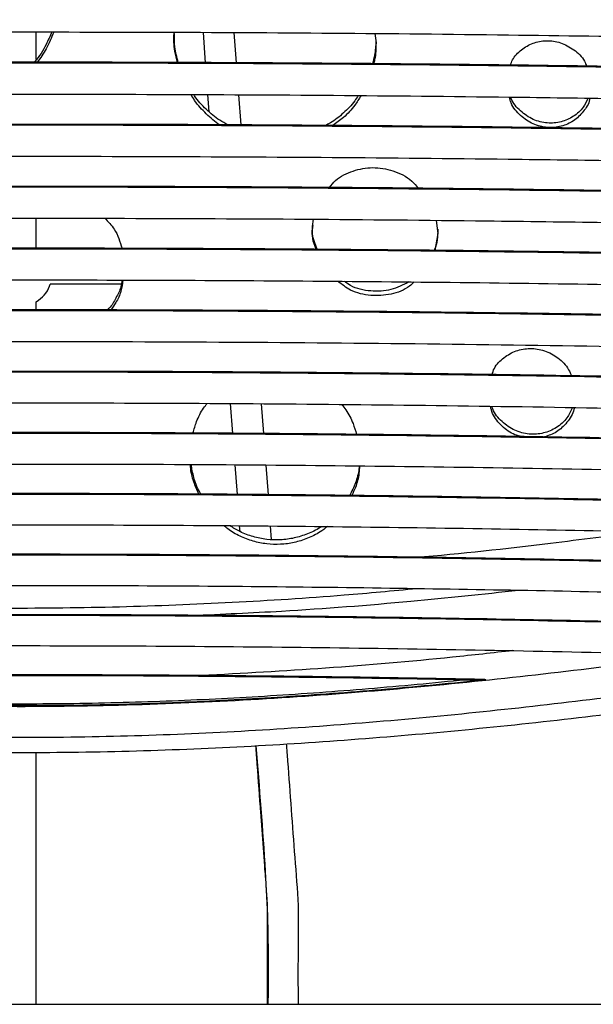
# Model space of a CAD drawing. Units: millimetres. Extents: x -2326 to 2494, y 3217 to 7664.
# Drawn here: x 385 to 478, y 5322 to 5482 of the extents above; entities that cross this region are included whole.
import ezdxf

# ---------------------------------------------------------------- set-up
doc = ezdxf.new("R2010")
doc.units = ezdxf.units.MM

msp = doc.modelspace()

# ---------------------------------------------------------------- linework, layer by layer
at = {"color": 7, "linetype": 'Continuous', "lineweight": 25}
for p, q in [((387.51, 5475.22), (387.51, 5479.61)), ((414.96, 5474.65), (414.6, 5479.56)), ((419.97, 5474.64), (419.61, 5479.53)), ((442.42, 5479.37), (442.6, 5477.85)), ((415.54, 5466.7), (415.34, 5469.47)), ((420.72, 5464.55), (420.36, 5469.44)), ((387.51, 5444.54), (387.51, 5449.41)), ((452.35, 5449.08), (452.61, 5446.92)), ((452.61, 5446.92), (452.16, 5444.21)), ((401.3, 5438.71), (389.78, 5438.71)), ((387.51, 5434.55), (387.51, 5435.88)), ((419.39, 5414.53), (419.03, 5419.36)), ((424.41, 5414.5), (424.05, 5419.32)), ((420.12, 5404.62), (419.76, 5409.44)), ((425.14, 5404.59), (424.78, 5409.4)), ((420.56, 5398.59), (420.49, 5399.55)), ((425.67, 5397.31), (425.51, 5399.51))]:
    msp.add_line(p, q, dxfattribs=at)
for points, knots in [([(566.35, 5481.54), (560.49, 5481.79), (548.75, 5482.27), (530.85, 5482.86), (512.8, 5483.34), (492.44, 5483.78), (469.81, 5484.15), (444.89, 5484.43), (418.76, 5484.62), (391.45, 5484.7), (362.93, 5484.66), (334.39, 5484.49), (306.76, 5484.19), (280.12, 5483.78), (257.28, 5483.31), (237.39, 5482.77), (220.4, 5482.22), (209.25, 5481.77), (203.67, 5481.54)], [0, 0, 0, 0, 0.050068, 0.100186, 0.150325, 0.200422, 0.268564, 0.336731, 0.404884, 0.48253, 0.560177, 0.638156, 0.716133, 0.786772, 0.857403, 0.904933, 0.95248, 1, 1, 1, 1]), ([(202.69, 5476.47), (208.6, 5476.71), (220.43, 5477.2), (238.48, 5477.77), (256.66, 5478.25), (277.15, 5478.68), (299.93, 5479.05), (324.98, 5479.35), (351.19, 5479.55), (378.55, 5479.64), (407.06, 5479.62), (435.59, 5479.47), (463.3, 5479.19), (490.13, 5478.79), (513.21, 5478.31), (533.3, 5477.76), (550.47, 5477.19), (561.71, 5476.71), (567.33, 5476.47)], [0, 0, 0, 0, 0.050134, 0.100317, 0.150525, 0.200692, 0.268848, 0.337025, 0.40519, 0.482384, 0.559579, 0.637099, 0.714616, 0.785573, 0.856519, 0.904343, 0.952188, 1, 1, 1, 1]), ([(390.01, 5479.61), (389.72, 5478.94), (389.01, 5477.25), (387.98, 5475.6), (387.17, 5474.76), (387.13, 5474.71)], [0, 0, 0, 0, 0.38574, 0.964423, 1, 1, 1, 1]), ([(390.33, 5479.61), (389.96, 5478.68), (389.27, 5476.94), (388.16, 5475.42), (387.65, 5474.71)], [0, 0, 0, 0, 0.532013, 1, 1, 1, 1]), ([(410.39, 5474.67), (410.24, 5475.28), (409.87, 5476.83), (409.75, 5478.51), (409.88, 5479.52), (409.89, 5479.58)], [0, 0, 0, 0, 0.383521, 0.965709, 1, 1, 1, 1]), ([(410.54, 5474.67), (410.31, 5475.52), (409.9, 5477.07), (409.9, 5478.67), (409.9, 5479.39)], [0, 0, 0, 0, 0.551584, 1, 1, 1, 1]), ([(442.57, 5478.15), (442.54, 5477.38), (442.5, 5476.14), (442.16, 5474.94), (442.04, 5474.48)], [0, 0, 0, 0, 0.617158, 1, 1, 1, 1]), ([(442.6, 5477.85), (442.59, 5476.94), (442.57, 5475.8), (442.27, 5474.7), (442.22, 5474.48)], [0, 0, 0, 0, 0.800638, 1, 1, 1, 1]), ([(464.4, 5474.25), (464.5, 5474.53), (464.85, 5475.52), (466.14, 5476.82), (468.04, 5477.93), (470.26, 5478.33), (472.59, 5477.99), (474.74, 5476.82), (476.23, 5475.43), (476.64, 5474.35), (476.75, 5474.08)], [0, 0, 0, 0, 0.056881, 0.195081, 0.333037, 0.475495, 0.62553, 0.783293, 0.945285, 1, 1, 1, 1]), ([(569.15, 5471.51), (563.18, 5471.77), (551.23, 5472.29), (532.95, 5472.89), (514.51, 5473.39), (493.69, 5473.83), (470.51, 5474.2), (444.99, 5474.48), (418.45, 5474.66), (390.9, 5474.74), (362.34, 5474.69), (333.76, 5474.52), (305.93, 5474.23), (278.91, 5473.82), (255.59, 5473.34), (235.28, 5472.79), (217.93, 5472.23), (206.56, 5471.75), (200.88, 5471.51)], [0, 0, 0, 0, 0.05035, 0.10076, 0.151201, 0.201591, 0.270298, 0.33903, 0.407748, 0.484307, 0.560866, 0.637738, 0.714609, 0.785596, 0.856573, 0.904381, 0.952207, 1, 1, 1, 1]), ([(568.37, 5471.4), (562.43, 5471.65), (550.55, 5472.17), (532.38, 5472.76), (514.05, 5473.26), (493.36, 5473.69), (470.34, 5474.06), (444.98, 5474.34), (418.57, 5474.52), (391.14, 5474.6), (362.65, 5474.55), (334.16, 5474.38), (306.41, 5474.09), (279.46, 5473.69), (256.21, 5473.21), (235.96, 5472.67), (218.66, 5472.11), (207.32, 5471.63), (201.66, 5471.4)], [0, 0, 0, 0, 0.050254, 0.100568, 0.150912, 0.201206, 0.269762, 0.338344, 0.406912, 0.483592, 0.560272, 0.637263, 0.714254, 0.785333, 0.856402, 0.904267, 0.95215, 1, 1, 1, 1]), ([(200.57, 5466.33), (206.56, 5466.58), (218.54, 5467.09), (236.87, 5467.67), (255.34, 5468.15), (276.17, 5468.58), (299.32, 5468.96), (324.79, 5469.26), (351.28, 5469.46), (378.75, 5469.55), (407.24, 5469.53), (435.74, 5469.38), (460.65, 5469.13), (481.92, 5468.84), (499.56, 5468.54), (517.2, 5468.15), (534.79, 5467.67), (552.29, 5467.08), (563.73, 5466.58), (569.45, 5466.33)], [0, 0, 0, 0, 0.050302, 0.100662, 0.151056, 0.201404, 0.269894, 0.338404, 0.406902, 0.48312, 0.559338, 0.635867, 0.712395, 0.760041, 0.807693, 0.85533, 0.903552, 0.951796, 1, 1, 1, 1]), ([(417.28, 5464.57), (417.28, 5464.57), (416.46, 5465.04), (415.05, 5466.35), (413.47, 5468), (412.79, 5469.16), (412.6, 5469.48)], [0, 0, 0, 0, 0.001349, 0.4155962, 0.8366773, 1, 1, 1, 1]), ([(418.55, 5464.57), (418.11, 5464.8), (416.85, 5465.48), (415.04, 5467.07), (413.63, 5468.5), (413.09, 5469.4), (413.04, 5469.48)], [0, 0, 0, 0, 0.199159, 0.578668, 0.964383, 1, 1, 1, 1]), ([(439.71, 5469.32), (439.53, 5469.03), (438.87, 5467.97), (437.35, 5466.47), (435.74, 5465.13), (434.68, 5464.59), (434.41, 5464.46)], [0, 0, 0, 0, 0.141719, 0.508711, 0.875719, 1, 1, 1, 1]), ([(440.18, 5469.31), (439.85, 5468.78), (439.05, 5467.48), (437.5, 5465.82), (436.19, 5464.88), (435.6, 5464.45)], [0, 0, 0, 0, 0.279368, 0.675233, 1, 1, 1, 1]), ([(477.28, 5468.9), (477.27, 5468.82), (477.15, 5468.01), (476.26, 5466.64), (474.68, 5465.11), (472.62, 5464.21), (470.34, 5464.02), (468.01, 5464.61), (465.97, 5466), (464.61, 5467.6), (464.31, 5468.75), (464.22, 5469.08)], [0, 0, 0, 0, 0.012869, 0.138315, 0.262344, 0.38819, 0.519017, 0.656211, 0.79887, 0.943727, 1, 1, 1, 1]), ([(476.98, 5468.9), (476.74, 5468.39), (476.21, 5467.21), (474.65, 5465.85), (472.62, 5464.94), (470.34, 5464.75), (468, 5465.34), (465.99, 5466.75), (464.74, 5468.11), (464.47, 5469), (464.45, 5469.07)], [0, 0, 0, 0, 0.102426, 0.238554, 0.376621, 0.520108, 0.670552, 0.826986, 0.985858, 1, 1, 1, 1]), ([(571.37, 5461.37), (565.33, 5461.64), (553.22, 5462.18), (534.66, 5462.8), (515.93, 5463.3), (494.76, 5463.74), (471.18, 5464.12), (445.21, 5464.4), (418.38, 5464.59), (390.7, 5464.66), (362.16, 5464.61), (333.61, 5464.44), (305.62, 5464.14), (278.26, 5463.73), (254.46, 5463.25), (233.73, 5462.7), (216.02, 5462.12), (204.44, 5461.62), (198.66, 5461.37)], [0, 0, 0, 0, 0.050513, 0.101097, 0.15172, 0.202286, 0.271346, 0.340431, 0.409503, 0.485067, 0.560631, 0.636501, 0.71237, 0.783896, 0.855413, 0.903609, 0.951825, 1, 1, 1, 1]), ([(570.58, 5461.26), (564.57, 5461.53), (552.53, 5462.06), (534.08, 5462.67), (515.46, 5463.17), (494.42, 5463.61), (471, 5463.98), (445.2, 5464.26), (418.5, 5464.45), (390.93, 5464.52), (362.48, 5464.47), (334.01, 5464.3), (306.1, 5464.01), (278.81, 5463.6), (255.08, 5463.12), (234.41, 5462.58), (216.76, 5462), (205.21, 5461.51), (199.44, 5461.26)], [0, 0, 0, 0, 0.050419, 0.100909, 0.151437, 0.201909, 0.270819, 0.339753, 0.408673, 0.484357, 0.56004, 0.636029, 0.712017, 0.783636, 0.855245, 0.903497, 0.951769, 1, 1, 1, 1]), ([(198.26, 5456.19), (204.32, 5456.45), (216.45, 5456.97), (235.01, 5457.57), (253.73, 5458.05), (274.83, 5458.49), (298.29, 5458.87), (324.11, 5459.17), (350.83, 5459.38), (378.45, 5459.49), (406.97, 5459.46), (435.52, 5459.31), (460.59, 5459.07), (482.15, 5458.78), (500.22, 5458.47), (518.28, 5458.08), (536.3, 5457.59), (554.22, 5456.98), (565.91, 5456.46), (571.76, 5456.19)], [0, 0, 0, 0, 0.0503115, 0.1006873, 0.1511038, 0.201471, 0.270017, 0.3385818, 0.4071336, 0.4824991, 0.5578645, 0.6335429, 0.7092206, 0.7573772, 0.8055394, 0.853687, 0.9024574, 0.9512519, 1, 1, 1, 1]), ([(435.04, 5454.4), (435.36, 5454.79), (436.37, 5456.03), (438.86, 5457.22), (442.1, 5457.82), (445.41, 5457.23), (448.03, 5456), (449.13, 5454.69), (449.48, 5454.28)], [0, 0, 0, 0, 0.090917, 0.286999, 0.484126, 0.68809, 0.901854, 1, 1, 1, 1]), ([(573.78, 5451.24), (567.71, 5451.51), (555.57, 5452.07), (536.91, 5452.7), (518.07, 5453.2), (496.77, 5453.65), (473.06, 5454.03), (446.93, 5454.33), (419.93, 5454.52), (392.07, 5454.61), (363.34, 5454.56), (334.6, 5454.38), (306.22, 5454.08), (278.25, 5453.66), (253.73, 5453.17), (232.37, 5452.61), (214.12, 5452.02), (202.21, 5451.5), (196.26, 5451.24)], [0, 0, 0, 0, 0.05013, 0.100338, 0.150593, 0.200788, 0.269387, 0.338008, 0.406616, 0.481694, 0.556772, 0.632171, 0.707569, 0.780288, 0.852997, 0.902002, 0.951026, 1, 1, 1, 1]), ([(572.98, 5451.13), (566.91, 5451.4), (554.78, 5451.95), (536.14, 5452.58), (517.33, 5453.08), (496.06, 5453.52), (472.39, 5453.9), (446.3, 5454.19), (419.39, 5454.39), (391.66, 5454.47), (363.1, 5454.42), (334.53, 5454.24), (306.31, 5453.94), (278.52, 5453.53), (254.16, 5453.04), (232.93, 5452.48), (214.8, 5451.9), (202.96, 5451.38), (197.05, 5451.13)], [0, 0, 0, 0, 0.050272, 0.100622, 0.15102, 0.201358, 0.270135, 0.338935, 0.407722, 0.482686, 0.557649, 0.63293, 0.708211, 0.780776, 0.853333, 0.902226, 0.951137, 1, 1, 1, 1]), ([(195.79, 5446.06), (201.68, 5446.32), (213.46, 5446.83), (231.52, 5447.41), (249.73, 5447.89), (270.25, 5448.33), (293.04, 5448.72), (318.12, 5449.05), (344.62, 5449.29), (372.52, 5449.43), (401.86, 5449.43), (431.22, 5449.3), (457.17, 5449.05), (479.68, 5448.76), (498.74, 5448.44), (516.2, 5448.07), (532.05, 5447.67), (546.29, 5447.22), (560.4, 5446.71), (569.62, 5446.28), (574.23, 5446.06)], [0, 0, 0, 0, 0.048313, 0.096689, 0.145109, 0.193482, 0.25924, 0.325014, 0.390776, 0.467237, 0.543698, 0.620516, 0.697335, 0.747449, 0.79757, 0.847675, 0.885751, 0.923859, 0.961949, 1, 1, 1, 1]), ([(398.61, 5449.41), (399.17, 5448.85), (400.52, 5447.48), (401.08, 5445.62), (401.41, 5444.52)], [0, 0, 0, 0, 0.408766, 1, 1, 1, 1]), ([(432.89, 5444.37), (432.66, 5444.96), (432.07, 5446.53), (432.31, 5448.21), (432.47, 5449.26)], [0, 0, 0, 0, 0.379166, 1, 1, 1, 1]), ([(433.11, 5444.36), (432.75, 5445.19), (432.21, 5446.44), (432.34, 5447.79), (432.39, 5448.24)], [0, 0, 0, 0, 0.662453, 1, 1, 1, 1]), ([(452.61, 5447.65), (452.59, 5446.48), (452.58, 5445.27), (452.02, 5444.25), (452, 5444.21)], [0, 0, 0, 0, 0.963012, 1, 1, 1, 1]), ([(575.78, 5441.13), (570.84, 5441.36), (560.81, 5441.82), (545.37, 5442.38), (529.64, 5442.85), (511.88, 5443.29), (492.11, 5443.68), (470.35, 5444.01), (445.17, 5444.3), (416.57, 5444.51), (384.49, 5444.58), (352.36, 5444.48), (323.84, 5444.23), (299, 5443.92), (277.82, 5443.58), (258.42, 5443.19), (240.78, 5442.78), (224.94, 5442.32), (209.36, 5441.79), (199.21, 5441.35), (194.2, 5441.13)], [0, 0, 0, 0, 0.040427, 0.082107, 0.123812, 0.165477, 0.222152, 0.278844, 0.335528, 0.418412, 0.501293, 0.584658, 0.668024, 0.723216, 0.778414, 0.833602, 0.875464, 0.917359, 0.959229, 1, 1, 1, 1]), ([(575.43, 5441), (570.37, 5441.23), (560.25, 5441.7), (544.75, 5442.26), (529.11, 5442.73), (511.45, 5443.15), (491.81, 5443.54), (470.19, 5443.87), (445.14, 5444.16), (416.65, 5444.37), (384.67, 5444.44), (352.64, 5444.34), (320.67, 5444.07), (288.87, 5443.64), (262.49, 5443.15), (241.42, 5442.65), (225.63, 5442.2), (209.97, 5441.67), (199.72, 5441.22), (194.59, 5441)], [0, 0, 0, 0, 0.041463, 0.082972, 0.124505, 0.166, 0.222425, 0.278868, 0.335302, 0.418098, 0.500892, 0.584166, 0.667443, 0.750121, 0.832794, 0.874594, 0.916427, 0.958234, 1, 1, 1, 1]), ([(193.79, 5435.95), (199.56, 5436.2), (211.1, 5436.7), (228.78, 5437.27), (246.6, 5437.75), (264.55, 5438.15), (286.77, 5438.56), (313.3, 5438.96), (344.17, 5439.27), (373.27, 5439.42), (400.55, 5439.42), (426.01, 5439.3), (451.47, 5439.08), (476.81, 5438.76), (501.98, 5438.33), (524.21, 5437.84), (543.56, 5437.27), (560.07, 5436.69), (570.85, 5436.2), (576.24, 5435.95)], [0, 0, 0, 0, 0.046805, 0.093661, 0.140582, 0.187527, 0.234407, 0.314342, 0.394301, 0.47423, 0.539958, 0.605686, 0.671665, 0.737645, 0.802876, 0.868097, 0.912065, 0.956052, 1, 1, 1, 1]), ([(387.51, 5435.88), (387.97, 5436.21), (388.89, 5436.87), (389.53, 5437.97), (389.74, 5438.6), (389.78, 5438.71)], [0, 0, 0, 0, 0.453992, 0.907934, 1, 1, 1, 1]), ([(401.42, 5439.39), (401.37, 5439.02), (401.24, 5437.99), (400.42, 5436.49), (399.71, 5435.15), (399.08, 5434.63), (398.95, 5434.53)], [0, 0, 0, 0, 0.2016207, 0.5579756, 0.9142854, 1, 1, 1, 1]), ([(401.54, 5439.39), (401.47, 5438.78), (401.32, 5437.5), (400.54, 5435.88), (399.87, 5434.93), (399.58, 5434.52)], [0, 0, 0, 0, 0.347428, 0.719446, 1, 1, 1, 1]), ([(448.77, 5439.09), (448.53, 5438.85), (447.51, 5437.85), (445.02, 5436.98), (441.72, 5436.73), (438.64, 5437.47), (437.07, 5438.68), (436.39, 5439.2)], [0, 0, 0, 0, 0.073919, 0.314704, 0.559601, 0.812163, 1, 1, 1, 1]), ([(447.93, 5439.1), (446.98, 5438.61), (445.04, 5437.62), (441.71, 5437.5), (439.05, 5438.03), (437.8, 5438.95), (437.48, 5439.19)], [0, 0, 0, 0, 0.284184, 0.582569, 0.890231, 1, 1, 1, 1]), ([(577, 5431.05), (571.9, 5431.28), (561.58, 5431.75), (545.71, 5432.32), (529.56, 5432.8), (513.28, 5433.19), (493.09, 5433.61), (468.96, 5434), (440.86, 5434.33), (412.87, 5434.52), (385, 5434.58), (357.26, 5434.49), (329.5, 5434.27), (301.82, 5433.92), (274.28, 5433.46), (249.89, 5432.94), (228.63, 5432.37), (210.6, 5431.79), (198.86, 5431.29), (193.05, 5431.05)], [0, 0, 0, 0, 0.041391, 0.083855, 0.126373, 0.168906, 0.211379, 0.283898, 0.356438, 0.428958, 0.500238, 0.571519, 0.64315, 0.714782, 0.786043, 0.8573, 0.90522, 0.953153, 1, 1, 1, 1]), ([(576.58, 5430.92), (571.34, 5431.16), (560.86, 5431.64), (544.81, 5432.2), (528.6, 5432.68), (512.28, 5433.08), (492.03, 5433.48), (467.83, 5433.88), (439.66, 5434.2), (411.69, 5434.39), (383.97, 5434.44), (356.48, 5434.35), (328.98, 5434.13), (301.56, 5433.78), (274.27, 5433.32), (250.12, 5432.8), (229.07, 5432.24), (211.08, 5431.67), (199.32, 5431.17), (193.44, 5430.92)], [0, 0, 0, 0, 0.042623, 0.085295, 0.128022, 0.170764, 0.213446, 0.286315, 0.359205, 0.432073, 0.502865, 0.573657, 0.64479, 0.715925, 0.786648, 0.857367, 0.904917, 0.95248, 1, 1, 1, 1]), ([(193.63, 5425.91), (198.71, 5426.12), (208.87, 5426.54), (224.34, 5427.06), (242.59, 5427.58), (263.64, 5428.07), (287.6, 5428.53), (311.77, 5428.91), (336.16, 5429.2), (360.63, 5429.38), (387.63, 5429.45), (417.1, 5429.38), (448.99, 5429.11), (476.67, 5428.73), (500.17, 5428.31), (519.52, 5427.89), (538.73, 5427.37), (557.77, 5426.73), (570.19, 5426.19), (576.39, 5425.91)], [0, 0, 0, 0, 0.041031, 0.082085, 0.123129, 0.185246, 0.247366, 0.310465, 0.373563, 0.436893, 0.500221, 0.582642, 0.665101, 0.747531, 0.798019, 0.848587, 0.89913, 0.949597, 1, 1, 1, 1]), ([(461.38, 5424.06), (461.51, 5424.41), (461.89, 5425.49), (463.29, 5426.89), (465.3, 5428.03), (467.61, 5428.42), (469.99, 5428.05), (472.17, 5426.85), (473.7, 5425.36), (474.14, 5424.2), (474.27, 5423.86)], [0, 0, 0, 0, 0.065373, 0.204877, 0.341891, 0.481044, 0.625922, 0.777668, 0.934249, 1, 1, 1, 1]), ([(575.97, 5421.05), (570.32, 5421.3), (558.86, 5421.8), (541.26, 5422.39), (523.36, 5422.9), (505.34, 5423.32), (482.98, 5423.75), (456.28, 5424.17), (425.18, 5424.48), (395.92, 5424.61), (368.56, 5424.57), (343.09, 5424.41), (317.64, 5424.14), (292.39, 5423.75), (267.39, 5423.27), (245.37, 5422.75), (226.17, 5422.22), (209.78, 5421.69), (199.02, 5421.25), (193.63, 5421.04)], [0, 0, 0, 0, 0.045932, 0.093088, 0.140302, 0.187532, 0.234701, 0.315253, 0.395833, 0.476376, 0.542136, 0.607896, 0.67396, 0.740026, 0.804823, 0.869618, 0.913081, 0.956552, 1, 1, 1, 1]), ([(575.59, 5420.93), (569.77, 5421.18), (558.12, 5421.68), (540.31, 5422.28), (522.35, 5422.78), (504.26, 5423.2), (481.83, 5423.63), (455.04, 5424.04), (423.83, 5424.35), (394.59, 5424.47), (367.38, 5424.43), (342.19, 5424.27), (317.01, 5423.99), (292.04, 5423.6), (267.32, 5423.12), (245.56, 5422.61), (226.59, 5422.09), (210.4, 5421.57), (199.76, 5421.14), (194.44, 5420.92)], [0, 0, 0, 0, 0.047408, 0.0948656, 0.1423811, 0.1899138, 0.2373848, 0.3184524, 0.3995481, 0.4806059, 0.5458792, 0.6111533, 0.6767217, 0.7422918, 0.806529, 0.8707644, 0.9138449, 0.9569341, 1, 1, 1, 1]), ([(195.96, 5415.97), (201.51, 5416.18), (212.63, 5416.62), (229.52, 5417.14), (249.4, 5417.68), (272.29, 5418.21), (298.53, 5418.72), (325.2, 5419.11), (352.35, 5419.38), (379.6, 5419.5), (407.15, 5419.46), (434.91, 5419.28), (462.84, 5418.94), (488.45, 5418.5), (511.78, 5418.02), (532.78, 5417.48), (553.63, 5416.82), (567.26, 5416.25), (574.07, 5415.97)], [0, 0, 0, 0, 0.045219, 0.090462, 0.135698, 0.20403, 0.272362, 0.343343, 0.414321, 0.485696, 0.55707, 0.630298, 0.703555, 0.77679, 0.832597, 0.888451, 0.944258, 1, 1, 1, 1]), ([(412.92, 5414.58), (413.1, 5415.2), (413.5, 5416.62), (414.31, 5418.24), (415.03, 5419.14), (415.22, 5419.38)], [0, 0, 0, 0, 0.3631848, 0.8235016, 1, 1, 1, 1]), ([(437.02, 5419.23), (437.26, 5418.93), (438.01, 5417.99), (438.86, 5416.35), (439.27, 5414.96), (439.45, 5414.36)], [0, 0, 0, 0, 0.20765, 0.661573, 1, 1, 1, 1]), ([(466.28, 5414.01), (465.88, 5414.09), (464.67, 5414.35), (462.98, 5415.66), (461.58, 5417.3), (461.26, 5418.54), (461.16, 5418.94)], [0, 0, 0, 0, 0.16183, 0.496432, 0.839686, 1, 1, 1, 1]), ([(474.46, 5418.72), (474.19, 5418.14), (473.6, 5416.85), (471.91, 5415.39), (469.77, 5414.46), (467.4, 5414.3), (465.02, 5414.93), (462.99, 5416.37), (461.71, 5417.81), (461.43, 5418.79), (461.39, 5418.93)], [0, 0, 0, 0, 0.111637, 0.24876, 0.385659, 0.52533, 0.6698, 0.819604, 0.973316, 1, 1, 1, 1]), ([(474.73, 5418.72), (474.72, 5418.61), (474.59, 5417.73), (473.62, 5416.27), (472, 5414.66), (470.6, 5414.18), (469.94, 5413.95)], [0, 0, 0, 0, 0.043633, 0.376032, 0.703027, 1, 1, 1, 1]), ([(572.22, 5411.17), (567.5, 5411.36), (557.96, 5411.76), (543.37, 5412.26), (526.03, 5412.77), (506.03, 5413.27), (482.85, 5413.75), (459.05, 5414.15), (434.61, 5414.44), (410.06, 5414.62), (385.8, 5414.68), (361.88, 5414.61), (338.33, 5414.42), (314.83, 5414.13), (291.3, 5413.73), (267.7, 5413.26), (244.08, 5412.69), (220.71, 5412.02), (205.41, 5411.45), (197.81, 5411.17)], [0, 0, 0, 0, 0.038927, 0.078909, 0.118882, 0.179313, 0.239747, 0.304415, 0.369083, 0.434043, 0.499002, 0.561219, 0.623472, 0.685731, 0.747959, 0.811216, 0.87451, 0.937766, 1, 1, 1, 1]), ([(571.69, 5411.05), (566.86, 5411.25), (557.2, 5411.64), (542.51, 5412.14), (525.2, 5412.65), (505.24, 5413.15), (482.08, 5413.62), (458.3, 5414.02), (433.85, 5414.31), (409.3, 5414.49), (385.1, 5414.54), (361.32, 5414.46), (337.97, 5414.28), (314.68, 5413.99), (291.35, 5413.59), (267.96, 5413.12), (244.55, 5412.56), (221.27, 5411.9), (205.98, 5411.33), (198.33, 5411.04)], [0, 0, 0, 0, 0.040004, 0.080026, 0.12004, 0.180524, 0.241012, 0.305862, 0.370712, 0.435858, 0.501002, 0.56286, 0.624753, 0.686653, 0.748521, 0.811394, 0.874304, 0.937177, 1, 1, 1, 1]), ([(201.74, 5406.16), (207.34, 5406.36), (218.56, 5406.77), (235.56, 5407.27), (255.51, 5407.8), (278.43, 5408.35), (304.85, 5408.87), (331.87, 5409.26), (359.52, 5409.51), (387.29, 5409.59), (414.42, 5409.51), (440.8, 5409.28), (466.41, 5408.92), (489.86, 5408.48), (511.2, 5408), (530.4, 5407.49), (549.49, 5406.9), (562.02, 5406.41), (568.29, 5406.16)], [0, 0, 0, 0, 0.04685, 0.093717, 0.14058, 0.211216, 0.281848, 0.356392, 0.430932, 0.505986, 0.581039, 0.650415, 0.719816, 0.789199, 0.8419, 0.894631, 0.947335, 1, 1, 1, 1]), ([(413.85, 5404.67), (413.57, 5405.33), (412.96, 5406.75), (412.55, 5408.4), (412.52, 5409.36), (412.52, 5409.49)], [0, 0, 0, 0, 0.430632, 0.922104, 1, 1, 1, 1]), ([(414.23, 5404.66), (414.14, 5404.81), (413.61, 5405.66), (413.02, 5407.28), (412.74, 5408.79), (412.61, 5409.49)], [0, 0, 0, 0, 0.101964, 0.5843, 1, 1, 1, 1]), ([(439.88, 5409.26), (439.87, 5409.1), (439.8, 5408.16), (439.33, 5406.51), (438.67, 5405.12), (438.35, 5404.45)], [0, 0, 0, 0, 0.093639, 0.561216, 1, 1, 1, 1]), ([(439.94, 5409.26), (439.91, 5408.86), (439.84, 5407.67), (439.42, 5406.03), (438.88, 5404.88), (438.67, 5404.45)], [0, 0, 0, 0, 0.240222, 0.7133688, 1, 1, 1, 1]), ([(564.35, 5401.44), (557.53, 5401.7), (543.77, 5402.21), (522.76, 5402.83), (501.49, 5403.38), (478.86, 5403.86), (454.89, 5404.27), (429.56, 5404.58), (404.11, 5404.76), (379.84, 5404.78), (356.84, 5404.68), (335.12, 5404.48), (313.47, 5404.18), (291.79, 5403.79), (270.09, 5403.33), (248.38, 5402.79), (226.77, 5402.17), (212.5, 5401.68), (205.37, 5401.43)], [0, 0, 0, 0, 0.05834, 0.117698, 0.177356, 0.237015, 0.306912, 0.376806, 0.447102, 0.517395, 0.577286, 0.63721, 0.69714, 0.757041, 0.817777, 0.878536, 0.939281, 1, 1, 1, 1]), ([(563.62, 5401.33), (556.71, 5401.58), (542.89, 5402.1), (521.85, 5402.71), (500.67, 5403.25), (478.1, 5403.73), (454.17, 5404.14), (428.84, 5404.45), (403.39, 5404.62), (376.8, 5404.64), (349.16, 5404.49), (320.54, 5404.16), (291.91, 5403.66), (263.3, 5403.03), (234.68, 5402.28), (215.83, 5401.64), (206.41, 5401.32)], [0, 0, 0, 0, 0.059387, 0.118783, 0.178474, 0.238164, 0.308398, 0.37863, 0.449267, 0.519903, 0.599362, 0.678863, 0.758336, 0.838893, 0.919467, 1, 1, 1, 1]), ([(212.69, 5396.55), (220.69, 5396.81), (236.7, 5397.33), (260.92, 5397.98), (285.25, 5398.57), (310.09, 5399.05), (335.38, 5399.42), (361.16, 5399.65), (387.05, 5399.72), (412.43, 5399.64), (437.2, 5399.42), (461.32, 5399.08), (485.44, 5398.62), (509.53, 5398.06), (533.58, 5397.39), (549.42, 5396.83), (557.33, 5396.55)], [0, 0, 0, 0, 0.07072, 0.141448, 0.212401, 0.283351, 0.357314, 0.431273, 0.505741, 0.580209, 0.649779, 0.719375, 0.788953, 0.859304, 0.92967, 1, 1, 1, 1]), ([(434.71, 5399.42), (434.32, 5399.12), (433.34, 5398.34), (431.52, 5397.46), (429.36, 5396.77), (427.12, 5396.48), (424.86, 5396.55), (422.64, 5397), (420.51, 5397.83), (418.92, 5398.7), (418.12, 5399.39), (417.91, 5399.57)], [0, 0, 0, 0, 0.081082, 0.20524, 0.329399, 0.452723, 0.576058, 0.70081, 0.82558, 0.953784, 1, 1, 1, 1]), ([(433.75, 5399.43), (433.67, 5399.37), (432.99, 5398.86), (431.51, 5398.2), (429.36, 5397.5), (427.12, 5397.21), (424.86, 5397.28), (422.65, 5397.74), (420.62, 5398.48), (419.44, 5399.22), (418.9, 5399.56)], [0, 0, 0, 0, 0.017811, 0.161135, 0.304461, 0.446848, 0.589248, 0.733314, 0.877401, 1, 1, 1, 1]), ([(449, 5394.45), (449.04, 5394.45), (456.39, 5395.03), (468.62, 5396.41), (480.73, 5397.97), (485.65, 5398.6)], [0, 0, 0, 0, 0.003156, 0.59499, 1, 1, 1, 1]), ([(550.32, 5391.94), (544.35, 5392.15), (532.39, 5392.56), (514.3, 5393.08), (496.11, 5393.55), (475.48, 5394.01), (452.4, 5394.43), (426.8, 5394.75), (401.07, 5394.92), (375.17, 5394.93), (349.22, 5394.78), (323.27, 5394.47), (297.32, 5394.02), (271.39, 5393.44), (245.5, 5392.76), (228.36, 5392.22), (219.79, 5391.95)], [0, 0, 0, 0, 0.055271, 0.110545, 0.16597, 0.221395, 0.298154, 0.37491, 0.452183, 0.529453, 0.607395, 0.685376, 0.76333, 0.842211, 0.921113, 1, 1, 1, 1]), ([(548.87, 5391.85), (542.96, 5392.05), (531.13, 5392.46), (513.21, 5392.97), (495.21, 5393.43), (474.73, 5393.89), (451.77, 5394.3), (426.24, 5394.61), (400.57, 5394.78), (374.83, 5394.79), (349.1, 5394.64), (323.44, 5394.33), (297.79, 5393.89), (272.17, 5393.32), (246.57, 5392.64), (229.62, 5392.11), (221.15, 5391.85)], [0, 0, 0, 0, 0.055167, 0.110336, 0.165652, 0.220968, 0.298177, 0.375383, 0.453109, 0.530832, 0.608555, 0.686315, 0.76405, 0.842691, 0.921352, 1, 1, 1, 1]), ([(232.86, 5387.26), (244.69, 5387.61), (262.45, 5388.14), (286.31, 5388.71), (306.4, 5389.12), (328.69, 5389.49), (353.25, 5389.76), (377.92, 5389.89), (401.94, 5389.87), (425.19, 5389.71), (447.65, 5389.43), (470.11, 5389.04), (492.55, 5388.55), (514.95, 5387.97), (529.76, 5387.5), (537.17, 5387.26)], [0, 0, 0, 0, 0.118092, 0.177234, 0.236376, 0.316363, 0.396347, 0.476864, 0.557379, 0.630747, 0.704144, 0.77752, 0.851675, 0.925847, 1, 1, 1, 1]), ([(321.12, 5389.35), (323.81, 5389.09), (332.31, 5388.28), (346.73, 5387.3), (364.57, 5386.44), (382.68, 5386.12), (401, 5386.34), (419.27, 5387.07), (435.37, 5388.09), (445.3, 5389.02), (449.23, 5389.38)], [0, 0, 0, 0, 0.06356, 0.20108, 0.33848, 0.480551, 0.62282, 0.765135, 0.90727, 1, 1, 1, 1]), ([(412.78, 5385.01), (417.62, 5385.22), (429.5, 5385.75), (447.17, 5387.14), (459.92, 5388.49), (465.74, 5389.1)], [0, 0, 0, 0, 0.272088, 0.667499, 1, 1, 1, 1]), ([(521.95, 5382.93), (514.52, 5383.15), (499.65, 5383.58), (476.68, 5384.13), (453.08, 5384.58), (428.82, 5384.91), (404.44, 5385.1), (380.77, 5385.14), (357.94, 5385.04), (335.97, 5384.82), (313.99, 5384.5), (292.03, 5384.07), (270.08, 5383.55), (255.54, 5383.14), (248.27, 5382.94)], [0, 0, 0, 0, 0.082545, 0.165174, 0.253278, 0.341379, 0.43006, 0.518737, 0.598521, 0.678337, 0.75813, 0.838744, 0.919378, 1, 1, 1, 1]), ([(519.49, 5382.86), (512.35, 5383.07), (498.07, 5383.48), (475.71, 5384.01), (452.46, 5384.45), (428.27, 5384.78), (403.94, 5384.97), (380.47, 5385), (357.96, 5384.9), (336.43, 5384.69), (314.91, 5384.37), (293.39, 5383.96), (271.9, 5383.46), (257.66, 5383.06), (250.54, 5382.86)], [0, 0, 0, 0, 0.08063, 0.161333, 0.250775, 0.340214, 0.430242, 0.520267, 0.599811, 0.679386, 0.75894, 0.839284, 0.919648, 1, 1, 1, 1]), ([(513.58, 5381.37), (507.97, 5380.54), (495.87, 5378.75), (477.12, 5376.3), (457.33, 5374.07), (437.38, 5372.26), (417.28, 5370.95), (397.08, 5370.22), (376.83, 5370.15), (356.62, 5370.76), (336.51, 5371.96), (316.41, 5373.69), (296.34, 5375.88), (276.3, 5378.44), (263.06, 5380.39), (256.44, 5381.37)], [0, 0, 0, 0, 0.066738, 0.144118, 0.221492, 0.298921, 0.376342, 0.453839, 0.531328, 0.608691, 0.686135, 0.763587, 0.842376, 0.921193, 1, 1, 1, 1]), ([(278.49, 5378.7), (283.59, 5378.82), (296.7, 5379.13), (317.93, 5379.54), (342.24, 5379.88), (366.68, 5380.08), (391.42, 5380.13), (416.35, 5380), (441.47, 5379.72), (466.56, 5379.3), (483.2, 5378.9), (491.53, 5378.71)], [0, 0, 0, 0, 0.072435, 0.186196, 0.299952, 0.414445, 0.528931, 0.646264, 0.763605, 0.8818, 1, 1, 1, 1]), ([(464.8, 5379.3), (461.54, 5378.93), (451.47, 5377.8), (434.62, 5376.36), (420.99, 5375.61), (414.25, 5375.25)], [0, 0, 0, 0, 0.195789, 0.603126, 1, 1, 1, 1]), ([(255.86, 5376.45), (262, 5375.54), (274.25, 5373.73), (292.7, 5371.34), (311.15, 5369.25), (329.6, 5367.54), (348.06, 5366.25), (366.53, 5365.44), (385.01, 5365.15), (403.49, 5365.44), (421.95, 5366.25), (440.42, 5367.54), (458.87, 5369.25), (477.32, 5371.34), (495.77, 5373.73), (508.02, 5375.54), (514.16, 5376.45)], [0, 0, 0, 0, 0.072793, 0.145111, 0.216929, 0.288254, 0.359136, 0.429669, 0.5, 0.570331, 0.640864, 0.711746, 0.783071, 0.854889, 0.927207, 1, 1, 1, 1]), ([(460.09, 5374.64), (451.87, 5374.78), (435.43, 5375.07), (410.64, 5375.31), (385.64, 5375.4), (360.49, 5375.31), (335.23, 5375.07), (318.47, 5374.79), (310.1, 5374.64)], [0, 0, 0, 0, 0.165092, 0.33025, 0.495308, 0.66349, 0.831776, 1, 1, 1, 1]), ([(456.67, 5374.56), (448.8, 5374.69), (433.08, 5374.95), (409.38, 5375.18), (385.49, 5375.26), (361.47, 5375.18), (337.35, 5374.95), (321.35, 5374.69), (313.35, 5374.56)], [0, 0, 0, 0, 0.165211, 0.330484, 0.495665, 0.663733, 0.831895, 1, 1, 1, 1]), ([(255.86, 5373.58), (261.92, 5372.7), (274.01, 5370.96), (292.28, 5368.65), (310.64, 5366.64), (329.09, 5364.99), (347.64, 5363.75), (366.29, 5362.96), (385.01, 5362.69), (403.73, 5362.96), (422.38, 5363.75), (440.93, 5364.99), (459.38, 5366.64), (477.74, 5368.65), (496.01, 5370.96), (508.1, 5372.7), (514.16, 5373.58)], [0, 0, 0, 0, 0.071713, 0.143291, 0.214725, 0.286033, 0.357274, 0.428547, 0.5, 0.571453, 0.642726, 0.713967, 0.785275, 0.856709, 0.928287, 1, 1, 1, 1]), ([(313.35, 5374.56), (315.85, 5374.31), (320.99, 5373.81), (328.77, 5373.13), (336.7, 5372.51), (344.64, 5371.97), (355.26, 5371.37), (365.9, 5370.95), (376.57, 5370.73), (384.57, 5370.67), (392.58, 5370.72), (400.58, 5370.87), (408.57, 5371.13), (416.55, 5371.48), (424.51, 5371.92), (432.46, 5372.45), (440.38, 5373.06), (448.29, 5373.74), (453.71, 5374.27), (456.5, 5374.55), (456.67, 5374.56)], [0, 0, 0, 0, 0.053008, 0.108512, 0.164014, 0.219514, 0.275011, 0.386021, 0.441513, 0.497003, 0.552492, 0.607984, 0.663477, 0.718973, 0.77447, 0.829969, 0.88547, 0.940973, 0.996478, 1, 1, 1, 1]), ([(460.4, 5374.57), (459.03, 5374.42), (455.04, 5374.01), (448.4, 5373.38), (440.49, 5372.7), (432.55, 5372.09), (424.59, 5371.57), (416.61, 5371.13), (408.62, 5370.78), (401.44, 5370.55), (396.92, 5370.47), (395.08, 5370.43)], [0, 0, 0, 0, 0.063416, 0.185183, 0.306958, 0.428739, 0.550529, 0.672325, 0.794129, 0.91594, 1, 1, 1, 1]), ([(456.67, 5374.56), (457, 5374.56), (457.7, 5374.55), (458.62, 5374.54), (459.34, 5374.53), (459.76, 5374.53), (460.02, 5374.54), (460.17, 5374.54), (460.27, 5374.54), (460.34, 5374.55), (460.38, 5374.55), (460.4, 5374.55), (460.41, 5374.56), (460.41, 5374.56), (460.4, 5374.56), (460.4, 5374.57)], [0, 0, 0, 0, 0.2596198, 0.5507359, 0.7205091, 0.8204532, 0.8800882, 0.9164114, 0.9392568, 0.9621162, 0.9714631, 0.9809047, 0.9865398, 0.9921843, 1, 1, 1, 1]), ([(460.4, 5374.57), (460.35, 5374.58), (460.24, 5374.6), (460.14, 5374.63), (460.09, 5374.64)], [0, 0, 0, 0, 0.496968, 1, 1, 1, 1]), ([(395.08, 5370.43), (395.12, 5370.43), (395.18, 5370.43), (395.25, 5370.43), (395.29, 5370.42), (395.31, 5370.42), (395.32, 5370.42), (395.32, 5370.42), (395.32, 5370.42), (395.32, 5370.42), (395.32, 5370.42), (395.3, 5370.42), (395.25, 5370.41), (394.99, 5370.41), (393.98, 5370.4), (389.91, 5370.39), (384.71, 5370.39), (378.99, 5370.4), (376.27, 5370.39), (374.89, 5370.41), (374.81, 5370.42), (374.78, 5370.42), (374.78, 5370.42), (374.78, 5370.42), (374.77, 5370.42)], [0, 0, 0, 0, 0.006002, 0.008264, 0.010529, 0.011667, 0.011975, 0.012197, 0.012369, 0.012542, 0.012776, 0.013203, 0.014673, 0.021707, 0.04966, 0.161327, 0.607835, 0.797574, 0.987379, 0.995114, 0.998996, 0.999404, 0.999817, 1, 1, 1, 1]), ([(425.01, 5321.94), (425.01, 5323.52), (425.01, 5325.75), (425.01, 5328.62), (425.01, 5330.5), (425.01, 5332.28), (425.01, 5334.17), (425.01, 5335.99), (425.01, 5337.55), (424.99, 5338.56), (424.92, 5339.48), (424.82, 5340.84), (424.7, 5342.51), (424.57, 5344.22), (424.47, 5345.68), (424.36, 5347.14), (424.25, 5348.6), (424.14, 5350.05), (424.04, 5351.51), (423.77, 5355.11), (423.47, 5359.23), (423.2, 5362.87), (423.12, 5363.87)], [0, 0, 0, 0, 0.1129088, 0.1599736, 0.2046214, 0.2468451, 0.2866365, 0.3391702, 0.3767572, 0.3980962, 0.4110992, 0.4430943, 0.4954916, 0.5305327, 0.5654976, 0.6003862, 0.6351986, 0.6699347, 0.7045946, 0.7391781, 0.9280235, 1, 1, 1, 1]), ([(423.12, 5363.87), (423.67, 5357.07), (424.43, 5347.59), (425.08, 5335.36), (425.13, 5328.16), (425.09, 5323.69), (425.08, 5321.94)], [0, 0, 0, 0, 0.488515, 0.681618, 0.875269, 1, 1, 1, 1]), ([(430.01, 5321.94), (430.01, 5322.12), (430.01, 5324.82), (429.97, 5330.2), (430.16, 5337.99), (429.44, 5345.76), (428.91, 5353.56), (428.44, 5359.71), (428.18, 5363.25), (428.11, 5364.21)], [0, 0, 0, 0, 0.012482, 0.194586, 0.378164, 0.562855, 0.74761, 0.932392, 1, 1, 1, 1]), ([(387.51, 5321.94), (387.51, 5322.12), (387.51, 5325.24), (387.51, 5331.49), (387.51, 5340.54), (387.51, 5349.6), (387.51, 5357.03), (387.51, 5361.44), (387.51, 5362.82)], [0, 0, 0, 0, 0.0129402, 0.2326331, 0.4543408, 0.676515, 0.8987275, 1, 1, 1, 1]), ([(225.32, 5321.94), (237.19, 5321.94), (260.92, 5321.94), (296.67, 5321.94), (332.51, 5321.94), (368.44, 5321.94), (404.18, 5321.94), (439.67, 5321.94), (474.86, 5321.94), (509.97, 5321.94), (533.27, 5321.94), (544.92, 5321.94)], [0, 0, 0, 0, 0.111953, 0.223847, 0.335788, 0.447878, 0.560134, 0.67021, 0.780147, 0.890044, 1, 1, 1, 1])]:
    msp.add_open_spline(points, degree=3, knots=knots, dxfattribs=at)

doc.saveas('drawing.dxf')
